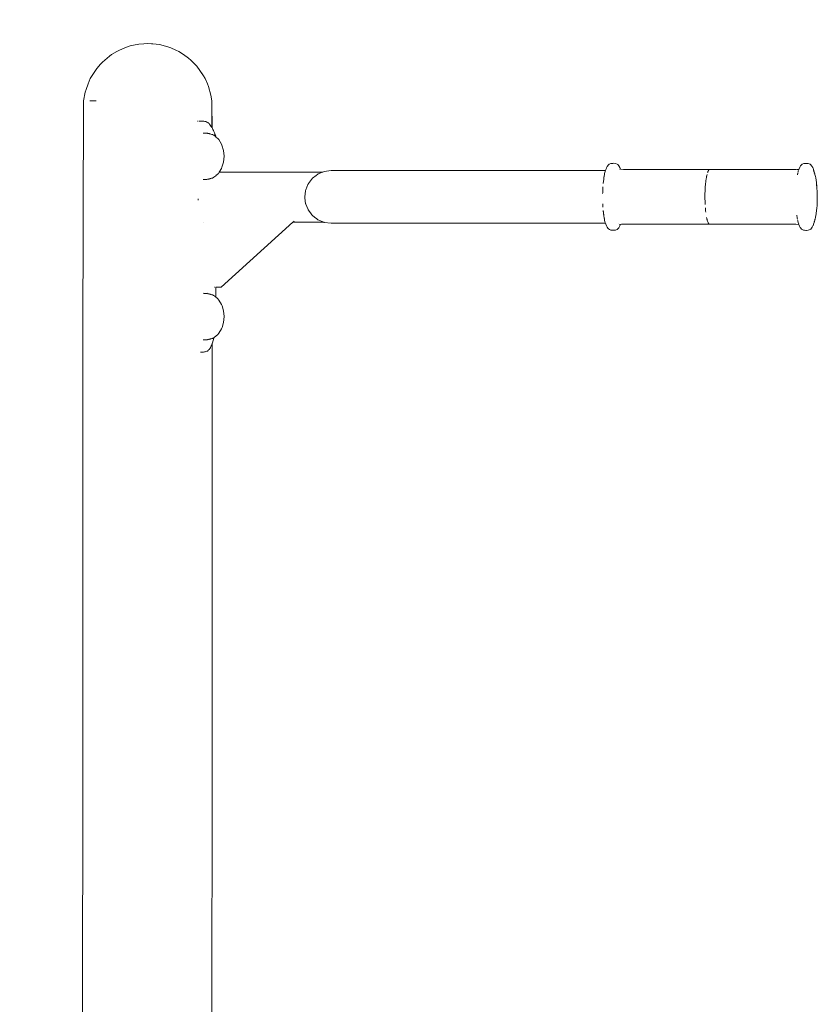
# Model space of a CAD drawing. Units: millimetres. Extents: x 1554 to 3649, y 1291 to 1714.
# Drawn here: x 1671 to 1735, y 1635 to 1714 of the extents above; entities that cross this region are included whole.
import ezdxf

# ---------------------------------------------------------------- set-up
doc = ezdxf.new("R2010")
doc.units = ezdxf.units.MM
doc.layers.get('Defpoints').update_dxf_attribs({"color": 250})
doc.layers.add('0-03 wymiary', color=6, linetype='Continuous', lineweight=5)
doc.layers.add('ProfileEdges_Nr_Pióra__7', color=7, linetype='Continuous', lineweight=18)
doc.styles.add('1-20 romans', font='romans.shx', dxfattribs={"width": 0.7, "height": 5})
doc.dimstyles.new('1-20', dxfattribs={"dimtxt": 5, "dimasz": 0.2, "dimexe": 2, "dimexo": 12.5, "dimgap": 1.25, "dimtad": 1, "dimdec": 0, "dimrnd": 0.5, "dimtxsty": '1-20 romans', "dimblk": 'BG dim mark', "dimcen": 0, "dimclrd": 256, "dimclre": 256, "dimclrt": 11, "dimadec": 0, "dimazin": 0, "dimtfac": 1, "dimtdec": 0, "dimtix": 1, "dimtmove": 1, "dimatfit": 3, "dimfxl": 0.5, "dimfxlon": 1, "dimarcsym": 0})

# ---------------------------------------------------------------- blocks, each defined once
blk = doc.blocks.new('BG dim mark')
for p, q in [((0, -10), (0, 10)), ((10, 0), (-10, 0))]:
    blk.add_line(p, q)
at = {"color": 0, "linetype": 'ByBlock', "const_width": 1.5}
blk.add_lwpolyline([(5, 5), (-5, -5)], dxfattribs=at)
blk = doc.blocks.new('*D40')
at = {"layer": '0-03 wymiary', "lineweight": -2, "transparency": 16777216}
for p, q in [((1656.36, 1712.454), (1654.26, 1712.454)), ((1656.26, 1558.731), (1656.26, 1712.254)), ((1656.36, 1558.531), (1654.26, 1558.531))]:
    blk.add_line(p, q, dxfattribs=at)
at = {"layer": 'Defpoints', "color": 0, "transparency": 16777216}
for p in [(1656.26, 1712.454), (1682.173, 1712.454), (1733.312, 1558.531)]:
    blk.add_point(p, dxfattribs=at)
at = {"layer": '0-03 wymiary', "lineweight": -2, "transparency": 16777216, "xscale": 0.2, "yscale": 0.2, "zscale": 0.2}
for p, rotation in [((1656.26, 1712.454), 90), ((1656.26, 1558.531), 270)]:
    blk.add_blockref('BG dim mark', p, dxfattribs=dict(at, rotation=rotation))
at = {"layer": '0-03 wymiary', "color": 11, "transparency": 16777216, "insert": (1652.51, 1635.492), "char_height": 5, "attachment_point": 5, "rotation": 90, "style": '1-20 romans', "bg_fill": 3, "box_fill_scale": 1.1, "bg_fill_color": 256, "bg_fill_true_color": 13158600, "bg_fill_transparency": 0}
blk.add_mtext('154', dxfattribs=at)

msp = doc.modelspace()

# ---------------------------------------------------------------- linework, layer by layer
at = {"layer": 'ProfileEdges_Nr_Pióra__7', "color": 5, "linetype": 'Continuous', "flags": 128}
for points in [[(1733.854, 1702.914), (1733.717, 1702.862)], [(1733.994, 1702.925), (1733.854, 1702.914)], [(1734.052, 1702.927), (1733.994, 1702.925)], [(1734.194, 1702.912), (1734.052, 1702.927)], [(1734.341, 1702.857), (1734.194, 1702.912)], [(1734.341, 1702.857), (1734.397, 1702.818)], [(1734.397, 1702.818), (1734.466, 1702.746)], [(1734.52, 1702.678), (1734.466, 1702.746)], [(1734.52, 1702.678), (1734.547, 1702.63)], [(1734.56, 1702.593), (1734.547, 1702.63)], [(1734.578, 1702.556), (1734.56, 1702.593)], [(1734.627, 1702.445), (1734.578, 1702.556)], [(1734.702, 1702.171), (1734.627, 1702.445)], [(1734.676, 1702.193), (1734.611, 1702.371)], [(1734.698, 1702.142), (1734.683, 1702.175)], [(1734.716, 1702.093), (1734.699, 1702.135)], [(1734.702, 1702.171), (1734.717, 1702.122)], [(1734.717, 1702.122), (1734.733, 1702.034)], [(1734.733, 1702.034), (1734.719, 1702.084)], [(1734.733, 1702.034), (1734.774, 1701.884)], [(1734.798, 1701.769), (1734.774, 1701.884)], [(1734.857, 1701.41), (1734.798, 1701.769)], [(1734.869, 1701.271), (1734.857, 1701.41)], [(1734.868, 1701.255), (1734.866, 1701.267)], [(1734.869, 1701.271), (1734.898, 1700.977)], [(1734.875, 1701.193), (1734.869, 1701.271)], [(1734.875, 1701.191), (1734.877, 1701.166)], [(1734.898, 1700.977), (1734.877, 1701.166)], [(1734.916, 1700.647), (1734.898, 1700.977)], [(1734.916, 1700.647), (1734.916, 1700.569)], [(1734.916, 1700.569), (1734.92, 1700.502)], [(1734.919, 1700.437), (1734.92, 1700.496)], [(1734.919, 1700.437), (1734.922, 1700.421)], [(1734.92, 1700.004), (1734.922, 1700.079)], [(1734.922, 1700.079), (1734.922, 1700.421)], [(1734.87, 1699.191), (1734.88, 1699.323)], [(1734.882, 1699.365), (1734.88, 1699.345)], [(1734.88, 1699.323), (1734.88, 1699.345)], [(1734.899, 1699.523), (1734.882, 1699.365)], [(1734.899, 1699.523), (1734.92, 1700.004)], [(1734.776, 1698.61), (1734.738, 1698.462)], [(1734.776, 1698.61), (1734.83, 1698.896)], [(1734.83, 1698.896), (1734.87, 1699.191)], [(1734.468, 1697.738), (1734.4, 1697.668)], [(1734.468, 1697.738), (1734.522, 1697.809)], [(1734.522, 1697.809), (1734.572, 1697.916)], [(1734.58, 1697.932), (1734.629, 1698.046)], [(1734.629, 1698.046), (1734.676, 1698.195)], [(1734.658, 1698.222), (1734.665, 1698.245)], [(1734.662, 1698.244), (1734.691, 1698.327)], [(1734.665, 1698.245), (1734.675, 1698.275)], [(1734.675, 1698.275), (1734.691, 1698.327)], [(1734.718, 1698.376), (1734.676, 1698.195)], [(1734.691, 1698.327), (1734.711, 1698.386)], [(1734.711, 1698.386), (1734.715, 1698.397)], [(1734.715, 1698.397), (1734.726, 1698.427)], [(1734.718, 1698.376), (1734.73, 1698.438)], [(1734.726, 1698.427), (1734.73, 1698.438)], [(1734.73, 1698.438), (1734.738, 1698.462)], [(1733.714, 1697.618), (1733.827, 1697.575)], [(1733.882, 1697.568), (1733.827, 1697.575)], [(1733.887, 1697.567), (1733.996, 1697.553)], [(1733.996, 1697.553), (1734.054, 1697.555)], [(1734.196, 1697.568), (1734.054, 1697.555)], [(1734.196, 1697.568), (1734.343, 1697.624)], [(1734.343, 1697.624), (1734.4, 1697.668)]]:
    msp.add_lwpolyline(points, dxfattribs=at)

# ---------------------------------------------------------------- dimensions: what is measured, and where the dimension line sits
at = {"layer": '0-03 wymiary'}
dim = msp.add_linear_dim(base=(1656.26, 1712.454), p1=(1733.312, 1558.531), p2=(1682.173, 1712.454), angle=90, dimstyle='1-20', override={"dimfxl": 0.1, "dimtfill": 1}, dxfattribs=at)
dim.commit()
dim.dimension.update_dxf_attribs({"geometry": '*D40', "text_midpoint": (1652.51, 1635.492)})

# ---------------------------------------------------------------- next in the draw order: linework, layer by layer
at = {"layer": 'ProfileEdges_Nr_Pióra__7', "color": 5, "linetype": 'Continuous', "flags": 128}
for points in [[(1678.342, 1711.656), (1678.766, 1711.902)], [(1678.766, 1711.902), (1678.962, 1712.01)], [(1679.393, 1712.199), (1678.962, 1712.01)], [(1679.393, 1712.199), (1679.84, 1712.347)], [(1680.093, 1712.406), (1679.84, 1712.347)], [(1680.093, 1712.406), (1680.534, 1712.491)], [(1680.534, 1712.491), (1680.92, 1712.531)], [(1680.92, 1712.531), (1681.234, 1712.544)], [(1681.548, 1712.531), (1681.234, 1712.544)], [(1681.657, 1712.518), (1681.548, 1712.531)], [(1682.173, 1712.454), (1681.657, 1712.518)], [(1682.173, 1712.454), (1682.854, 1712.278)], [(1683.081, 1712.199), (1682.854, 1712.278)], [(1683.081, 1712.199), (1683.495, 1712.01)], [(1683.726, 1711.902), (1683.495, 1712.01)], [(1684.118, 1711.656), (1683.726, 1711.902)], [(1678.159, 1711.52), (1677.611, 1711.06)], [(1678.342, 1711.656), (1678.159, 1711.52)], [(1684.496, 1711.374), (1684.118, 1711.656)], [(1684.685, 1711.221), (1684.496, 1711.374)], [(1684.685, 1711.221), (1685.184, 1710.714)], [(1677.152, 1710.531), (1676.881, 1710.144)], [(1677.458, 1710.891), (1677.152, 1710.531)], [(1677.611, 1711.06), (1677.458, 1710.891)], [(1685.184, 1710.714), (1685.71, 1709.942)], [(1685.71, 1709.942), (1685.295, 1710.531)], [(1676.627, 1709.735), (1676.449, 1709.306)], [(1676.627, 1709.735), (1676.881, 1710.144)], [(1685.837, 1709.735), (1685.71, 1709.942)], [(1685.837, 1709.735), (1686.035, 1709.306)], [(1676.291, 1708.86), (1676.212, 1708.632)], [(1676.449, 1709.306), (1676.291, 1708.86)], [(1686.104, 1709.085), (1686.035, 1709.306)], [(1686.31, 1708.402), (1686.104, 1709.085)], [(1676.079, 1707.935), (1676.212, 1708.632)], [(1686.385, 1707.935), (1686.31, 1708.402)], [(1676.079, 1707.935), (1676.038, 1688.947)], [(1676.604, 1707.935), (1676.829, 1707.935)], [(1677.091, 1707.935), (1676.829, 1707.935)], [(1686.39, 1707.699), (1686.385, 1707.935)], [(1686.385, 1707.935), (1686.385, 1707.728)], [(1686.385, 1707.728), (1686.385, 1707.708)], [(1686.385, 1707.708), (1686.388, 1706.004)], [(1686.391, 1705.783), (1686.39, 1707.699)], [(1685.235, 1706.329), (1685.248, 1706.329)], [(1685.235, 1706.326), (1685.248, 1706.326)], [(1685.248, 1706.329), (1685.259, 1706.329)], [(1685.248, 1706.326), (1685.259, 1706.326)], [(1685.259, 1706.325), (1685.248, 1706.326)], [(1685.323, 1706.329), (1685.557, 1706.329)], [(1685.627, 1706.324), (1685.557, 1706.329)], [(1685.649, 1706.323), (1685.629, 1706.324)], [(1685.718, 1706.318), (1685.682, 1706.321)], [(1685.806, 1706.299), (1685.726, 1706.318)], [(1685.89, 1706.278), (1685.806, 1706.299)], [(1685.965, 1706.244), (1685.89, 1706.278)], [(1686.029, 1706.215), (1685.98, 1706.237)], [(1686.046, 1706.203), (1686.029, 1706.215)], [(1686.118, 1706.15), (1686.046, 1706.203)], [(1686.157, 1706.12), (1686.119, 1706.149)], [(1686.186, 1706.083), (1686.157, 1706.12)], [(1686.214, 1706.046), (1686.186, 1706.083)], [(1686.25, 1705.997), (1686.225, 1706.03)], [(1686.31, 1705.911), (1686.251, 1705.996)], [(1686.336, 1705.871), (1686.31, 1705.911)], [(1686.366, 1705.824), (1686.35, 1705.849)], [(1686.388, 1705.788), (1686.366, 1705.824)], [(1686.388, 1706.004), (1686.388, 1705.788)], [(1686.391, 1705.783), (1686.418, 1705.738)], [(1686.465, 1705.651), (1686.418, 1705.738)], [(1686.509, 1705.565), (1686.465, 1705.651)], [(1685.683, 1705.35), (1685.717, 1705.35)], [(1685.73, 1705.35), (1685.806, 1705.35)], [(1685.808, 1705.35), (1685.887, 1705.35)], [(1685.89, 1705.35), (1685.966, 1705.35)], [(1685.973, 1705.35), (1685.984, 1705.35)], [(1685.984, 1705.35), (1686.028, 1705.342)], [(1686.03, 1705.342), (1686.046, 1705.339)], [(1686.046, 1705.339), (1686.114, 1705.328)], [(1686.122, 1705.326), (1686.159, 1705.316)], [(1686.159, 1705.316), (1686.186, 1705.308)], [(1686.186, 1705.308), (1686.247, 1705.291)], [(1686.252, 1705.29), (1686.309, 1705.275)], [(1686.31, 1705.274), (1686.364, 1705.259)], [(1686.366, 1705.259), (1686.416, 1705.245)], [(1686.418, 1705.245), (1686.444, 1705.237)], [(1686.444, 1705.237), (1686.464, 1705.227)], [(1686.465, 1705.226), (1686.508, 1705.203)], [(1686.548, 1705.478), (1686.509, 1705.565)], [(1686.509, 1705.203), (1686.548, 1705.181)], [(1686.583, 1705.392), (1686.548, 1705.478)], [(1686.548, 1705.181), (1686.564, 1705.173)], [(1686.564, 1705.173), (1686.583, 1705.156)], [(1686.614, 1705.305), (1686.583, 1705.392)], [(1686.59, 1705.252), (1686.599, 1705.235)], [(1686.602, 1705.23), (1686.614, 1705.209)], [(1686.614, 1705.129), (1686.628, 1705.117)], [(1686.628, 1705.262), (1686.615, 1705.301)], [(1686.64, 1705.235), (1686.628, 1705.262)], [(1686.628, 1705.18), (1686.636, 1705.165)], [(1686.628, 1705.117), (1686.639, 1705.107)], [(1686.639, 1705.107), (1686.662, 1705.086)], [(1686.662, 1705.182), (1686.64, 1705.235)], [(1686.668, 1705.165), (1686.662, 1705.182)], [(1686.68, 1705.142), (1686.668, 1705.165)], [(1686.68, 1705.07), (1686.693, 1705.058)], [(1686.693, 1705.107), (1686.681, 1705.139)], [(1686.703, 1705.086), (1686.695, 1705.103)], [(1686.707, 1705.069), (1686.703, 1705.085)], [(1686.707, 1705.065), (1686.707, 1705.046)], [(1686.707, 1705.046), (1686.847, 1704.923)], [(1686.847, 1704.923), (1686.934, 1704.833)], [(1686.934, 1704.833), (1687.144, 1704.468)], [(1687.144, 1704.468), (1687.189, 1704.379)], [(1687.189, 1704.379), (1687.312, 1703.962)], [(1687.312, 1703.962), (1687.354, 1703.499)], [(1687.354, 1703.499), (1687.312, 1703.036)], [(1687.144, 1702.53), (1686.976, 1702.238)], [(1687.144, 1702.53), (1687.189, 1702.619)], [(1687.312, 1703.036), (1687.189, 1702.619)], [(1717.961, 1702.443), (1717.934, 1702.356)], [(1717.961, 1702.443), (1718.01, 1702.557)], [(1718.016, 1702.57), (1718.067, 1702.68)], [(1718.067, 1702.68), (1718.19, 1702.822)], [(1718.247, 1702.865), (1718.19, 1702.822)], [(1718.365, 1702.909), (1718.247, 1702.865)], [(1718.423, 1702.922), (1718.365, 1702.909)], [(1718.423, 1702.922), (1718.489, 1702.927)], [(1718.489, 1702.927), (1718.535, 1702.934)], [(1718.535, 1702.934), (1718.594, 1702.936)], [(1718.594, 1702.936), (1718.734, 1702.924)], [(1718.876, 1702.871), (1718.734, 1702.924)], [(1718.933, 1702.832), (1718.876, 1702.871)], [(1719.02, 1702.736), (1718.933, 1702.832)], [(1719.1, 1702.591), (1719.02, 1702.736)], [(1719.149, 1702.47), (1719.1, 1702.591)], [(1719.102, 1702.48), (1719.108, 1702.468)], [(1719.389, 1702.441), (1719.151, 1702.462)], [(1720.134, 1702.432), (1719.394, 1702.44)], [(1726.282, 1702.43), (1720.136, 1702.43)], [(1726.282, 1702.43), (1732.49, 1702.427)], [(1733.194, 1702.43), (1732.49, 1702.427)], [(1733.208, 1702.432), (1733.194, 1702.43)], [(1733.216, 1702.432), (1733.233, 1702.432)], [(1733.283, 1702.436), (1733.252, 1702.433)], [(1733.332, 1702.439), (1733.283, 1702.436)], [(1733.357, 1702.444), (1733.332, 1702.439)], [(1733.441, 1702.453), (1733.357, 1702.444)], [(1733.434, 1702.43), (1733.43, 1702.418)], [(1733.514, 1702.63), (1733.441, 1702.453)], [(1733.514, 1702.63), (1733.567, 1702.721)], [(1733.655, 1702.817), (1733.567, 1702.721)], [(1733.655, 1702.817), (1733.711, 1702.86)], [(1685.683, 1701.648), (1685.711, 1701.647)], [(1685.724, 1701.648), (1685.746, 1701.648)], [(1685.746, 1701.648), (1685.806, 1701.648)], [(1685.815, 1701.648), (1685.877, 1701.648)], [(1685.877, 1701.648), (1685.89, 1701.648)], [(1685.89, 1701.648), (1685.95, 1701.648)], [(1685.95, 1701.648), (1685.97, 1701.648)], [(1685.97, 1701.648), (1685.983, 1701.649)], [(1685.984, 1701.648), (1686.027, 1701.656)], [(1686.033, 1701.657), (1686.046, 1701.659)], [(1686.046, 1701.659), (1686.1, 1701.668)], [(1686.1, 1701.668), (1686.118, 1701.672)], [(1686.132, 1701.675), (1686.119, 1701.671)], [(1686.16, 1701.683), (1686.132, 1701.675)], [(1686.186, 1701.69), (1686.164, 1701.684)], [(1686.235, 1701.703), (1686.186, 1701.69)], [(1686.25, 1701.707), (1686.235, 1701.703)], [(1686.301, 1701.721), (1686.255, 1701.709)], [(1686.353, 1701.736), (1686.31, 1701.724)], [(1686.366, 1701.739), (1686.353, 1701.736)], [(1686.406, 1701.75), (1686.366, 1701.739)], [(1686.418, 1701.753), (1686.406, 1701.75)], [(1686.444, 1701.761), (1686.418, 1701.753)], [(1686.444, 1701.761), (1686.455, 1701.766)], [(1686.455, 1701.766), (1686.465, 1701.772)], [(1686.465, 1701.772), (1686.499, 1701.79)], [(1686.509, 1701.795), (1686.539, 1701.812)], [(1686.548, 1701.817), (1686.564, 1701.825)], [(1686.576, 1701.837), (1686.564, 1701.825)], [(1686.719, 1701.962), (1686.583, 1701.844)], [(1686.737, 1701.978), (1686.719, 1701.962)], [(1686.847, 1702.075), (1686.737, 1701.978)], [(1686.847, 1702.075), (1686.858, 1702.086)], [(1686.858, 1702.086), (1686.925, 1702.157)], [(1686.972, 1702.232), (1686.934, 1702.165)], [(1688.41, 1702.238), (1686.976, 1702.238)], [(1689.969, 1702.238), (1688.41, 1702.238)], [(1690.428, 1702.238), (1689.969, 1702.238)], [(1690.887, 1702.238), (1690.428, 1702.238)], [(1692.445, 1702.238), (1690.887, 1702.238)], [(1694.003, 1702.238), (1692.445, 1702.238)], [(1695.28, 1702.238), (1694.003, 1702.238)], [(1694.115, 1701.308), (1694.378, 1701.647)], [(1694.378, 1701.647), (1694.446, 1701.736)], [(1694.451, 1701.74), (1694.74, 1701.962)], [(1694.74, 1701.962), (1694.876, 1702.067)], [(1694.876, 1702.067), (1694.91, 1702.081)], [(1694.91, 1702.081), (1695.109, 1702.166)], [(1695.109, 1702.166), (1695.246, 1702.223)], [(1695.246, 1702.223), (1695.28, 1702.238)], [(1695.382, 1702.28), (1695.28, 1702.238)], [(1695.945, 1702.356), (1695.382, 1702.28)], [(1695.945, 1702.356), (1696.219, 1702.356)], [(1696.989, 1702.356), (1696.219, 1702.356)], [(1698.178, 1702.356), (1696.989, 1702.356)], [(1699.707, 1702.356), (1698.178, 1702.356)], [(1701.499, 1702.356), (1699.707, 1702.356)], [(1703.475, 1702.356), (1701.499, 1702.356)], [(1707.299, 1702.356), (1703.475, 1702.356)], [(1711.746, 1702.356), (1707.299, 1702.356)], [(1716.689, 1702.356), (1711.746, 1702.356)], [(1717.934, 1702.356), (1716.689, 1702.356)], [(1717.757, 1701.315), (1717.795, 1701.664)], [(1717.795, 1701.664), (1717.803, 1701.722)], [(1717.803, 1701.722), (1717.814, 1701.792)], [(1717.814, 1701.771), (1717.812, 1701.761)], [(1717.823, 1701.912), (1717.814, 1701.879)], [(1717.814, 1701.792), (1717.828, 1701.884)], [(1717.85, 1701.999), (1717.823, 1701.912)], [(1717.833, 1701.903), (1717.828, 1701.884)], [(1717.837, 1701.925), (1717.833, 1701.903)], [(1717.837, 1701.925), (1717.85, 1701.999)], [(1717.852, 1702.006), (1717.863, 1702.067)], [(1717.863, 1702.067), (1717.871, 1702.114)], [(1717.911, 1702.28), (1717.873, 1702.121)], [(1717.914, 1702.294), (1717.911, 1702.28)], [(1717.934, 1702.356), (1717.916, 1702.299)], [(1725.994, 1701.575), (1726.003, 1701.632)], [(1726.009, 1701.681), (1726.003, 1701.632)], [(1726.009, 1701.681), (1726.018, 1701.73)], [(1726.026, 1701.782), (1726.018, 1701.73)], [(1726.032, 1701.811), (1726.026, 1701.782)], [(1726.081, 1702.046), (1726.032, 1701.813)], [(1726.032, 1701.813), (1726.043, 1701.877)], [(1726.043, 1701.877), (1726.081, 1702.046)], [(1726.134, 1702.222), (1726.122, 1702.187)], [(1726.138, 1702.232), (1726.143, 1702.247)], [(1726.143, 1702.247), (1726.158, 1702.279)], [(1726.165, 1702.298), (1726.158, 1702.279)], [(1726.177, 1702.321), (1726.171, 1702.307)], [(1726.188, 1702.336), (1726.177, 1702.321)], [(1726.211, 1702.376), (1726.188, 1702.336)], [(1726.235, 1702.403), (1726.211, 1702.376)], [(1733.324, 1702.004), (1733.335, 1702.05)], [(1733.335, 1702.052), (1733.337, 1702.063)], [(1733.346, 1702.099), (1733.348, 1702.111)], [(1733.355, 1702.138), (1733.351, 1702.12)], [(1733.357, 1702.175), (1733.352, 1702.158)], [(1733.362, 1702.29), (1733.386, 1702.29)], [(1733.378, 1702.239), (1733.382, 1702.253)], [(1733.387, 1702.274), (1733.382, 1702.253)], [(1733.401, 1702.322), (1733.393, 1702.299)], [(1733.409, 1702.343), (1733.413, 1702.365)], [(1693.901, 1700.803), (1693.99, 1701.013)], [(1693.99, 1701.013), (1694.086, 1701.239)], [(1694.086, 1701.239), (1694.098, 1701.267)], [(1694.098, 1701.267), (1694.115, 1701.308)], [(1717.723, 1700.803), (1717.726, 1700.885)], [(1717.726, 1700.885), (1717.731, 1700.934)], [(1717.736, 1701.061), (1717.731, 1700.934)], [(1717.778, 1701.483), (1717.775, 1701.457)], [(1717.789, 1701.568), (1717.778, 1701.483)], [(1725.924, 1700.709), (1725.937, 1700.973)], [(1725.937, 1700.973), (1725.94, 1701.01)], [(1725.941, 1701.038), (1725.94, 1701.01)], [(1725.956, 1701.226), (1725.941, 1701.038)], [(1725.967, 1701.347), (1725.956, 1701.226)], [(1725.974, 1701.404), (1725.967, 1701.347)], [(1725.974, 1701.404), (1725.98, 1701.463)], [(1725.987, 1701.51), (1725.98, 1701.463)], [(1725.994, 1701.575), (1725.987, 1701.51)], [(1685.28, 1699.982), (1685.28, 1700.09)], [(1693.825, 1700.241), (1693.891, 1700.724)], [(1693.828, 1700.223), (1693.825, 1700.241)], [(1693.835, 1700.17), (1693.828, 1700.223)], [(1693.9, 1699.688), (1693.835, 1700.17)], [(1693.891, 1700.724), (1693.895, 1700.758)], [(1693.895, 1700.758), (1693.901, 1700.803)], [(1717.715, 1700.6), (1717.712, 1700.517)], [(1717.715, 1700.6), (1717.721, 1700.793)], [(1725.916, 1700.388), (1725.915, 1700.3)], [(1725.915, 1700.3), (1725.916, 1700.22)], [(1725.916, 1700.22), (1725.915, 1700.163)], [(1725.917, 1700.095), (1725.915, 1700.163)], [(1725.916, 1700.388), (1725.917, 1700.438)], [(1725.917, 1700.438), (1725.918, 1700.474)], [(1725.917, 1700.095), (1725.917, 1700.026)], [(1725.924, 1700.709), (1725.918, 1700.506)], [(1725.918, 1700.506), (1725.918, 1700.474)], [(1693.908, 1699.663), (1693.901, 1699.679)], [(1693.99, 1699.469), (1693.908, 1699.663)], [(1694.088, 1699.237), (1693.99, 1699.469)], [(1717.726, 1699.598), (1717.722, 1699.679)], [(1717.726, 1699.598), (1717.727, 1699.588)], [(1717.737, 1699.414), (1717.728, 1699.575)], [(1725.917, 1700.026), (1725.919, 1699.958)], [(1725.92, 1699.89), (1725.919, 1699.958)], [(1725.923, 1699.822), (1725.92, 1699.89)], [(1725.923, 1699.822), (1725.925, 1699.755)], [(1725.925, 1699.755), (1725.93, 1699.622)], [(1725.947, 1699.364), (1725.962, 1699.18)], [(1694.088, 1699.237), (1694.101, 1699.207)], [(1694.115, 1699.173), (1694.101, 1699.207)], [(1694.335, 1698.888), (1694.115, 1699.173)], [(1694.405, 1698.799), (1694.335, 1698.888)], [(1694.446, 1698.745), (1694.405, 1698.799)], [(1694.621, 1698.61), (1694.446, 1698.745)], [(1694.786, 1698.484), (1694.621, 1698.61)], [(1694.876, 1698.414), (1694.786, 1698.484)], [(1717.758, 1699.161), (1717.763, 1699.12)], [(1717.765, 1699.081), (1717.763, 1699.12)], [(1717.767, 1699.058), (1717.765, 1699.081)], [(1717.767, 1699.054), (1717.789, 1698.856)], [(1717.77, 1699.062), (1717.786, 1698.939)], [(1717.789, 1698.856), (1717.794, 1698.827)], [(1717.794, 1698.827), (1717.796, 1698.813)], [(1717.817, 1698.685), (1717.797, 1698.812)], [(1717.829, 1698.608), (1717.817, 1698.681)], [(1717.823, 1698.599), (1717.839, 1698.548)], [(1717.834, 1698.575), (1717.829, 1698.608)], [(1717.839, 1698.548), (1717.834, 1698.575)], [(1717.842, 1698.532), (1717.839, 1698.548)], [(1717.848, 1698.496), (1717.844, 1698.521)], [(1717.851, 1698.485), (1717.848, 1698.496)], [(1717.853, 1698.473), (1717.851, 1698.485)], [(1717.853, 1698.473), (1717.864, 1698.414)], [(1725.962, 1699.18), (1725.966, 1699.144)], [(1725.968, 1699.12), (1725.966, 1699.144)], [(1725.981, 1699.005), (1725.968, 1699.12)], [(1726.063, 1698.509), (1726.044, 1698.595)], [(1726.067, 1698.494), (1726.063, 1698.509)], [(1726.067, 1698.494), (1726.072, 1698.468)], [(1726.072, 1698.468), (1726.082, 1698.433)], [(1733.271, 1698.789), (1733.274, 1698.768)], [(1733.275, 1698.765), (1733.278, 1698.745)], [(1733.278, 1698.745), (1733.281, 1698.73)], [(1733.283, 1698.721), (1733.287, 1698.695)], [(1733.287, 1698.695), (1733.298, 1698.634)], [(1733.298, 1698.634), (1733.306, 1698.585)], [(1733.309, 1698.574), (1733.312, 1698.554)], [(1733.312, 1698.554), (1733.315, 1698.536)], [(1733.331, 1698.454), (1733.317, 1698.527)], [(1685.718, 1698.208), (1685.706, 1698.208)], [(1687.137, 1692.999), (1692.87, 1698.208)], [(1692.87, 1698.208), (1692.892, 1698.229)], [(1694.003, 1698.208), (1692.87, 1698.208)], [(1692.892, 1698.229), (1692.949, 1698.28)], [(1692.949, 1698.28), (1692.968, 1698.298)], [(1695.364, 1698.208), (1694.003, 1698.208)], [(1694.911, 1698.399), (1694.876, 1698.414)], [(1695.193, 1698.28), (1694.911, 1698.399)], [(1695.229, 1698.265), (1695.193, 1698.28)], [(1695.364, 1698.208), (1695.229, 1698.265)], [(1695.364, 1698.208), (1695.382, 1698.201)], [(1695.382, 1698.201), (1695.945, 1698.125)], [(1696.219, 1698.125), (1695.945, 1698.125)], [(1696.219, 1698.125), (1696.989, 1698.125)], [(1696.989, 1698.125), (1698.178, 1698.125)], [(1698.178, 1698.125), (1699.707, 1698.125)], [(1699.707, 1698.125), (1701.499, 1698.125)], [(1701.499, 1698.125), (1703.475, 1698.125)], [(1703.475, 1698.125), (1707.299, 1698.125)], [(1707.299, 1698.125), (1711.746, 1698.125)], [(1711.746, 1698.125), (1716.689, 1698.125)], [(1716.689, 1698.125), (1717.937, 1698.125)], [(1717.864, 1698.414), (1717.873, 1698.367)], [(1717.873, 1698.367), (1717.9, 1698.254)], [(1717.9, 1698.254), (1717.913, 1698.201)], [(1717.913, 1698.201), (1717.916, 1698.189)], [(1717.916, 1698.189), (1717.931, 1698.143)], [(1717.931, 1698.143), (1717.937, 1698.125)], [(1717.962, 1698.044), (1717.937, 1698.125)], [(1717.962, 1698.044), (1718.011, 1697.934)], [(1718.011, 1697.934), (1718.017, 1697.917)], [(1718.017, 1697.917), (1718.07, 1697.811)], [(1718.07, 1697.811), (1718.124, 1697.743)], [(1718.124, 1697.743), (1718.192, 1697.672)], [(1719.022, 1697.769), (1718.935, 1697.672)], [(1718.953, 1698.125), (1718.969, 1698.125)], [(1719.022, 1697.769), (1719.102, 1697.919)], [(1719.084, 1698.008), (1719.055, 1697.986)], [(1719.104, 1698.023), (1719.084, 1698.011)], [(1719.12, 1697.971), (1719.102, 1697.919)], [(1719.147, 1698.036), (1719.118, 1698.033)], [(1719.147, 1698.036), (1719.12, 1697.971)], [(1719.233, 1698.045), (1719.149, 1698.038)], [(1719.259, 1698.05), (1719.233, 1698.045)], [(1719.307, 1698.053), (1719.259, 1698.05)], [(1719.307, 1698.053), (1719.337, 1698.057)], [(1719.356, 1698.057), (1719.382, 1698.058)], [(1720.062, 1698.066), (1719.382, 1698.058)], [(1720.086, 1698.066), (1720.064, 1698.066)], [(1720.136, 1698.067), (1720.088, 1698.065)], [(1721.282, 1698.065), (1720.136, 1698.067)], [(1721.282, 1698.065), (1726.282, 1698.059)], [(1726.083, 1698.431), (1726.102, 1698.364)], [(1726.1, 1698.364), (1726.083, 1698.431)], [(1726.102, 1698.364), (1726.123, 1698.29)], [(1726.123, 1698.29), (1726.102, 1698.356)], [(1726.123, 1698.29), (1726.167, 1698.183)], [(1726.167, 1698.183), (1726.182, 1698.158)], [(1726.19, 1698.141), (1726.182, 1698.158)], [(1726.182, 1698.158), (1726.205, 1698.12)], [(1726.205, 1698.12), (1726.19, 1698.141)], [(1726.205, 1698.12), (1726.213, 1698.108)], [(1726.245, 1698.078), (1726.26, 1698.066)], [(1726.245, 1698.078), (1726.272, 1698.064)], [(1726.272, 1698.064), (1726.26, 1698.066)], [(1726.272, 1698.064), (1726.282, 1698.059)], [(1726.284, 1698.058), (1732.456, 1698.058)], [(1732.456, 1698.058), (1733.196, 1698.049)], [(1733.439, 1698.027), (1733.196, 1698.049)], [(1733.333, 1698.433), (1733.331, 1698.443)], [(1733.35, 1698.352), (1733.347, 1698.363)], [(1733.351, 1698.345), (1733.389, 1698.19)], [(1733.351, 1698.318), (1733.389, 1698.19)], [(1733.39, 1698.188), (1733.397, 1698.166)], [(1733.403, 1698.147), (1733.411, 1698.121)], [(1733.425, 1698.071), (1733.429, 1698.058)], [(1733.429, 1698.058), (1733.433, 1698.048)], [(1733.441, 1698.02), (1733.49, 1697.898)], [(1733.49, 1697.898), (1733.543, 1697.792)], [(1733.597, 1697.724), (1733.543, 1697.792)], [(1733.657, 1697.657), (1733.597, 1697.724)], [(1718.249, 1697.632), (1718.192, 1697.672)], [(1718.367, 1697.586), (1718.249, 1697.632)], [(1718.423, 1697.579), (1718.367, 1697.586)], [(1718.432, 1697.577), (1718.537, 1697.563)], [(1718.537, 1697.563), (1718.583, 1697.566)], [(1718.596, 1697.564), (1718.736, 1697.576)], [(1718.878, 1697.629), (1718.736, 1697.576)], [(1718.878, 1697.629), (1718.935, 1697.672)], [(1733.657, 1697.657), (1733.714, 1697.618)], [(1686.601, 1692.999), (1686.614, 1692.999)], [(1686.707, 1692.203), (1686.707, 1692.999)], [(1686.707, 1692.999), (1687.137, 1692.999)], [(1685.71, 1692.573), (1685.697, 1692.573)], [(1685.697, 1692.49), (1685.71, 1692.49)], [(1685.72, 1692.49), (1685.786, 1692.49)], [(1685.786, 1692.49), (1685.806, 1692.49)], [(1685.806, 1692.49), (1685.83, 1692.49)], [(1685.83, 1692.49), (1685.851, 1692.49)], [(1685.851, 1692.49), (1685.89, 1692.49)], [(1685.89, 1692.49), (1685.91, 1692.49)], [(1685.91, 1692.49), (1685.97, 1692.49)], [(1685.97, 1692.49), (1685.993, 1692.49)], [(1685.993, 1692.49), (1686.006, 1692.488)], [(1686.006, 1692.488), (1686.021, 1692.485)], [(1686.042, 1692.542), (1686.021, 1692.548)], [(1686.042, 1692.482), (1686.021, 1692.485)], [(1686.046, 1692.481), (1686.064, 1692.478)], [(1686.064, 1692.478), (1686.118, 1692.469)], [(1686.127, 1692.467), (1686.157, 1692.459)], [(1686.186, 1692.451), (1686.202, 1692.447)], [(1686.202, 1692.447), (1686.25, 1692.434)], [(1686.25, 1692.434), (1686.266, 1692.429)], [(1686.266, 1692.429), (1686.28, 1692.425)], [(1686.28, 1692.425), (1686.31, 1692.417)], [(1686.31, 1692.417), (1686.323, 1692.413)], [(1686.323, 1692.413), (1686.366, 1692.402)], [(1686.366, 1692.402), (1686.378, 1692.398)], [(1686.378, 1692.398), (1686.418, 1692.387)], [(1686.418, 1692.387), (1686.428, 1692.385)], [(1686.428, 1692.385), (1686.453, 1692.378)], [(1686.453, 1692.378), (1686.465, 1692.371)], [(1686.475, 1692.366), (1686.509, 1692.348)], [(1686.517, 1692.343), (1686.548, 1692.326)], [(1686.555, 1692.323), (1686.572, 1692.313)], [(1686.572, 1692.313), (1686.583, 1692.304)], [(1686.614, 1692.281), (1686.6, 1692.292)], [(1686.6, 1692.289), (1686.614, 1692.277)], [(1686.614, 1692.277), (1686.627, 1692.265)], [(1686.644, 1692.25), (1686.663, 1692.234)], [(1686.775, 1692.146), (1686.707, 1692.203)], [(1686.707, 1692.194), (1686.74, 1692.165)], [(1686.74, 1692.165), (1686.783, 1692.127)], [(1686.83, 1692.086), (1686.775, 1692.146)], [(1686.791, 1692.12), (1686.83, 1692.086)], [(1686.855, 1692.063), (1686.83, 1692.086)], [(1686.855, 1692.063), (1686.943, 1691.973)], [(1686.943, 1691.973), (1687.153, 1691.609)], [(1687.153, 1691.609), (1687.198, 1691.519)], [(1687.198, 1691.519), (1687.32, 1691.102)], [(1687.32, 1691.102), (1687.362, 1690.639)], [(1687.362, 1690.639), (1687.32, 1690.177)], [(1687.32, 1690.177), (1687.198, 1689.759)], [(1686.855, 1689.216), (1686.572, 1688.966)], [(1686.855, 1689.216), (1686.943, 1689.305)], [(1687.153, 1689.67), (1686.943, 1689.305)], [(1687.153, 1689.67), (1687.198, 1689.759)], [(1676.038, 1688.947), (1676.005, 1599.584)], [(1685.693, 1688.789), (1685.718, 1688.789)], [(1685.718, 1688.789), (1685.802, 1688.789)], [(1685.806, 1688.789), (1685.836, 1688.789)], [(1685.841, 1688.789), (1685.89, 1688.789)], [(1685.894, 1688.789), (1685.97, 1688.789)], [(1685.97, 1688.789), (1685.993, 1688.789)], [(1685.993, 1688.789), (1686.016, 1688.793)], [(1686.019, 1688.793), (1686.046, 1688.798)], [(1686.049, 1688.798), (1686.118, 1688.81)], [(1686.167, 1688.822), (1686.127, 1688.812)], [(1686.185, 1688.827), (1686.168, 1688.823)], [(1686.25, 1688.845), (1686.189, 1688.828)], [(1686.269, 1688.851), (1686.25, 1688.845)], [(1686.31, 1688.862), (1686.272, 1688.851)], [(1686.281, 1688.174), (1686.31, 1688.242)], [(1686.31, 1688.242), (1686.33, 1688.293)], [(1686.366, 1688.877), (1686.312, 1688.862)], [(1686.33, 1688.293), (1686.366, 1688.381)], [(1686.418, 1688.891), (1686.367, 1688.878)], [(1686.368, 1688.386), (1686.395, 1688.458)], [(1686.416, 1688.516), (1686.385, 1599.547)], [(1686.395, 1688.458), (1686.411, 1688.501)], [(1686.411, 1688.501), (1686.416, 1688.516)], [(1686.418, 1688.52), (1686.465, 1688.659)], [(1686.453, 1688.901), (1686.419, 1688.892)], [(1686.453, 1688.901), (1686.466, 1688.908)], [(1686.465, 1688.659), (1686.509, 1688.798)], [(1686.466, 1688.908), (1686.509, 1688.931)], [(1686.509, 1688.931), (1686.548, 1688.952)], [(1686.509, 1688.798), (1686.548, 1688.937)], [(1686.548, 1688.937), (1686.552, 1688.955)], [(1686.552, 1688.955), (1686.572, 1688.966)], [(1685.472, 1687.793), (1685.53, 1687.793)], [(1685.534, 1687.793), (1685.661, 1687.795)], [(1685.661, 1687.795), (1685.689, 1687.793)], [(1685.689, 1687.793), (1685.718, 1687.798)], [(1685.718, 1687.798), (1685.778, 1687.807)], [(1685.778, 1687.807), (1685.806, 1687.811)], [(1685.806, 1687.811), (1685.838, 1687.816)], [(1685.838, 1687.816), (1685.885, 1687.833)], [(1685.89, 1687.834), (1685.97, 1687.863)], [(1685.97, 1687.863), (1685.984, 1687.868)], [(1685.987, 1687.869), (1686.018, 1687.881)], [(1686.018, 1687.881), (1686.046, 1687.904)], [(1686.046, 1687.904), (1686.076, 1687.931)], [(1686.076, 1687.931), (1686.118, 1687.968)], [(1686.118, 1687.968), (1686.154, 1688.001)], [(1686.154, 1688.001), (1686.169, 1688.015)], [(1686.169, 1688.015), (1686.186, 1688.036)], [(1686.186, 1688.036), (1686.223, 1688.085)], [(1686.223, 1688.085), (1686.25, 1688.121)], [(1686.25, 1688.121), (1686.27, 1688.149)], [(1686.27, 1688.149), (1686.281, 1688.174)]]:
    msp.add_lwpolyline(points, dxfattribs=at)

doc.saveas('drawing.dxf')
